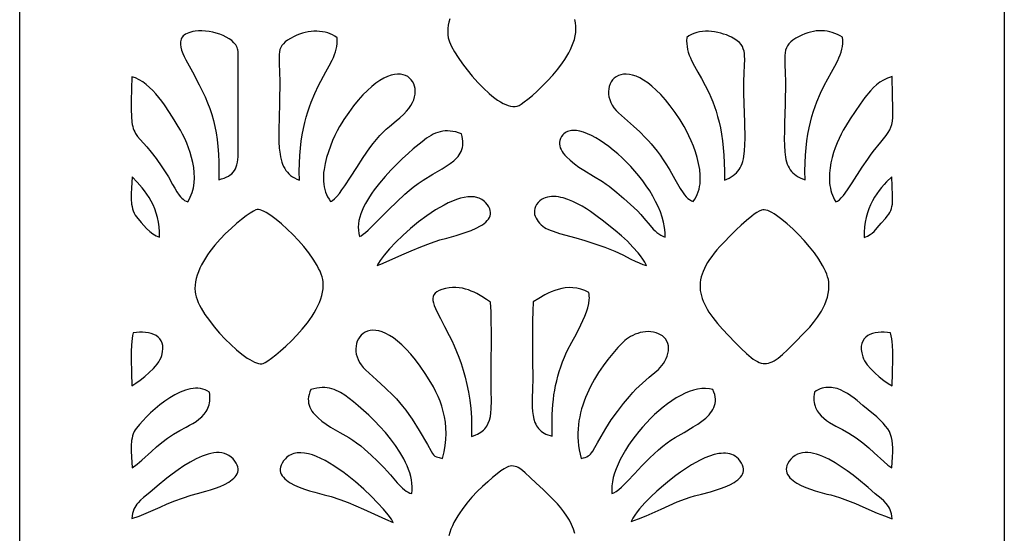
# Model space of a CAD drawing. Extents: x -95 to 95, y -126 to 126.
# Drawn here: x -29 to 29, y -80 to -50 of the extents above; entities that cross this region are included whole.
import ezdxf

# ---------------------------------------------------------------- set-up
doc = ezdxf.new("R2010")
doc.units = 0
doc.layers.add('PAGE_11', color=18, linetype='CONTINUOUS')

msp = doc.modelspace()

# ---------------------------------------------------------------- linework, layer by layer
at = {"layer": 'PAGE_11'}
for points in [[(-28.615, -11.082), (28.612, -11.082), (28.612, -125.508), (-28.615, -125.508)], [(-28.615, -11.082), (28.612, -11.082), (28.612, -125.508), (-28.615, -125.508)], [(-17.046, -59.8), (-16.885, -59.754), (-16.738, -59.704), (-16.606, -59.649), (-16.488, -59.588), (-16.383, -59.52), (-16.29, -59.445), (-16.209, -59.362), (-16.139, -59.268), (-16.08, -59.165), (-16.031, -59.05), (-15.991, -58.923), (-15.96, -58.783), (-15.937, -58.629), (-15.921, -58.46), (-15.909, -58.073), (-15.909, -52.414), (-15.914, -52.333), (-15.927, -52.253), (-15.948, -52.176), (-15.977, -52.102), (-16.056, -51.96), (-16.163, -51.828), (-16.292, -51.707), (-16.443, -51.597), (-16.611, -51.498), (-16.793, -51.41), (-16.987, -51.335), (-17.189, -51.271), (-17.397, -51.22), (-17.607, -51.182), (-17.817, -51.157), (-18.023, -51.145), (-18.222, -51.148), (-18.412, -51.164), (-18.551, -51.186), (-18.676, -51.215), (-18.787, -51.249), (-18.885, -51.288), (-18.971, -51.333), (-19.046, -51.383), (-19.109, -51.438), (-19.161, -51.497), (-19.202, -51.56), (-19.235, -51.627), (-19.258, -51.698), (-19.272, -51.772), (-19.277, -51.929), (-19.254, -52.096), (-19.207, -52.27), (-19.141, -52.45), (-19.06, -52.633), (-18.968, -52.818), (-18.769, -53.18), (-18.579, -53.519), (-18.18, -54.273), (-18.004, -54.629), (-17.844, -54.975), (-17.699, -55.316), (-17.569, -55.655), (-17.454, -55.997), (-17.353, -56.344), (-17.267, -56.701), (-17.194, -57.072), (-17.136, -57.461), (-17.092, -57.871), (-17.061, -58.306), (-17.043, -58.77), (-17.038, -59.267)], [(-12.359, -59.815), (-12.364, -59.316), (-12.355, -58.841), (-12.332, -58.392), (-12.297, -57.965), (-12.25, -57.562), (-12.192, -57.179), (-12.125, -56.818), (-12.049, -56.475), (-11.966, -56.152), (-11.876, -55.845), (-11.78, -55.556), (-11.679, -55.282), (-11.467, -54.776), (-11.248, -54.321), (-10.82, -53.53), (-10.626, -53.179), (-10.455, -52.846), (-10.382, -52.684), (-10.317, -52.524), (-10.262, -52.364), (-10.218, -52.204), (-10.186, -52.043), (-10.167, -51.88), (-10.162, -51.713), (-10.171, -51.543), (-10.294, -51.453), (-10.426, -51.376), (-10.565, -51.311), (-10.712, -51.258), (-10.864, -51.217), (-11.021, -51.188), (-11.183, -51.169), (-11.347, -51.162), (-11.514, -51.166), (-11.682, -51.18), (-11.851, -51.204), (-12.019, -51.238), (-12.186, -51.283), (-12.35, -51.337), (-12.511, -51.4), (-12.668, -51.472), (-12.87, -51.579), (-13.04, -51.683), (-13.179, -51.785), (-13.291, -51.889), (-13.378, -51.997), (-13.444, -52.11), (-13.49, -52.232), (-13.52, -52.365), (-13.536, -52.511), (-13.541, -52.673), (-13.529, -53.051), (-13.505, -53.52), (-13.492, -54.097), (-13.508, -55.254), (-13.539, -56.286), (-13.551, -56.754), (-13.555, -57.191), (-13.548, -57.596), (-13.526, -57.97), (-13.485, -58.312), (-13.456, -58.471), (-13.422, -58.622), (-13.38, -58.766), (-13.332, -58.901), (-13.276, -59.028), (-13.212, -59.148), (-13.14, -59.259), (-13.059, -59.362), (-12.968, -59.458), (-12.868, -59.545), (-12.757, -59.625), (-12.636, -59.696), (-12.503, -59.76)], [(10.155, -51.532), (10.145, -51.712), (10.151, -51.887), (10.17, -52.056), (10.202, -52.222), (10.246, -52.385), (10.301, -52.546), (10.366, -52.707), (10.439, -52.869), (10.609, -53.198), (10.804, -53.543), (11.014, -53.913), (11.233, -54.316), (11.452, -54.762), (11.559, -55.004), (11.664, -55.259), (11.764, -55.529), (11.86, -55.816), (11.95, -56.12), (12.034, -56.442), (12.11, -56.784), (12.177, -57.146), (12.234, -57.53), (12.281, -57.937), (12.316, -58.367), (12.338, -58.823), (12.347, -59.305), (12.342, -59.814), (12.488, -59.759), (12.622, -59.699), (12.745, -59.632), (12.856, -59.56), (12.958, -59.48), (13.049, -59.395), (13.131, -59.302), (13.203, -59.203), (13.267, -59.096), (13.323, -58.981), (13.372, -58.859), (13.413, -58.729), (13.448, -58.591), (13.476, -58.444), (13.516, -58.124), (13.538, -57.767), (13.544, -57.372), (13.526, -56.461), (13.493, -55.373), (13.48, -54.76), (13.476, -54.097), (13.488, -53.588), (13.51, -53.151), (13.523, -52.777), (13.52, -52.61), (13.508, -52.456), (13.483, -52.312), (13.443, -52.178), (13.387, -52.053), (13.311, -51.935), (13.213, -51.823), (13.091, -51.717), (12.942, -51.614), (12.764, -51.515), (12.617, -51.444), (12.46, -51.38), (12.297, -51.323), (12.127, -51.273), (11.953, -51.232), (11.777, -51.199), (11.598, -51.176), (11.42, -51.164), (11.242, -51.163), (11.068, -51.174), (10.897, -51.198), (10.732, -51.235), (10.574, -51.286), (10.424, -51.352), (10.284, -51.434)], [(17.028, -59.804), (17.023, -59.297), (17.033, -58.817), (17.056, -58.362), (17.092, -57.933), (17.139, -57.528), (17.197, -57.145), (17.264, -56.784), (17.339, -56.444), (17.423, -56.122), (17.513, -55.819), (17.609, -55.534), (17.709, -55.264), (17.92, -54.768), (18.138, -54.322), (18.566, -53.547), (18.759, -53.199), (18.929, -52.867), (19.002, -52.703), (19.067, -52.54), (19.122, -52.375), (19.166, -52.21), (19.199, -52.04), (19.218, -51.867), (19.225, -51.689), (19.216, -51.504), (19.067, -51.422), (18.917, -51.35), (18.767, -51.288), (18.615, -51.236), (18.463, -51.194), (18.31, -51.164), (18.155, -51.143), (17.999, -51.134), (17.842, -51.136), (17.682, -51.148), (17.521, -51.172), (17.357, -51.208), (17.192, -51.255), (17.024, -51.313), (16.853, -51.384), (16.68, -51.466), (16.49, -51.571), (16.33, -51.676), (16.198, -51.784), (16.092, -51.895), (16.009, -52.012), (15.946, -52.136), (15.902, -52.268), (15.873, -52.411), (15.856, -52.565), (15.85, -52.732), (15.86, -53.111), (15.88, -53.562), (15.892, -54.097), (15.875, -55.406), (15.842, -56.509), (15.829, -56.988), (15.824, -57.423), (15.83, -57.815), (15.851, -58.167), (15.892, -58.481), (15.92, -58.624), (15.955, -58.759), (15.996, -58.885), (16.045, -59.003), (16.101, -59.114), (16.165, -59.217), (16.238, -59.312), (16.32, -59.401), (16.411, -59.483), (16.512, -59.559), (16.624, -59.629), (16.747, -59.693), (16.881, -59.751)], [(-10.541, -61.061), (-10.488, -61.038), (-10.432, -61.003), (-10.311, -60.903), (-10.179, -60.763), (-10.037, -60.59), (-9.885, -60.386), (-9.725, -60.158), (-9.385, -59.642), (-9.023, -59.078), (-8.646, -58.501), (-8.263, -57.946), (-8.072, -57.689), (-7.881, -57.45), (-7.687, -57.23), (-7.499, -57.038), (-7.314, -56.865), (-7.127, -56.702), (-6.732, -56.374), (-6.517, -56.189), (-6.285, -55.98), (-6.125, -55.819), (-5.989, -55.653), (-5.876, -55.484), (-5.785, -55.314), (-5.715, -55.145), (-5.665, -54.977), (-5.636, -54.812), (-5.627, -54.653), (-5.637, -54.5), (-5.665, -54.354), (-5.711, -54.219), (-5.775, -54.094), (-5.855, -53.982), (-5.951, -53.884), (-6.063, -53.802), (-6.19, -53.737), (-6.331, -53.69), (-6.487, -53.664), (-6.655, -53.66), (-6.836, -53.679), (-7.029, -53.724), (-7.233, -53.794), (-7.449, -53.893), (-7.674, -54.021), (-7.91, -54.181), (-8.154, -54.373), (-8.407, -54.599), (-8.668, -54.861), (-8.937, -55.161), (-9.212, -55.499), (-9.494, -55.878), (-9.781, -56.298), (-9.894, -56.479), (-10.02, -56.696), (-10.154, -56.945), (-10.291, -57.221), (-10.426, -57.521), (-10.556, -57.838), (-10.676, -58.17), (-10.78, -58.511), (-10.866, -58.857), (-10.927, -59.205), (-10.948, -59.377), (-10.96, -59.549), (-10.965, -59.718), (-10.961, -59.884), (-10.947, -60.048), (-10.923, -60.208), (-10.889, -60.364), (-10.844, -60.515), (-10.787, -60.661), (-10.718, -60.801), (-10.636, -60.934)], [(10.531, -61.059), (10.624, -60.929), (10.703, -60.792), (10.77, -60.65), (10.825, -60.502), (10.869, -60.35), (10.903, -60.194), (10.926, -60.033), (10.939, -59.87), (10.943, -59.704), (10.939, -59.536), (10.906, -59.195), (10.846, -58.851), (10.762, -58.509), (10.659, -58.172), (10.541, -57.845), (10.412, -57.531), (10.278, -57.235), (10.141, -56.96), (10.007, -56.711), (9.764, -56.306), (9.473, -55.878), (9.189, -55.494), (8.912, -55.151), (8.643, -54.848), (8.381, -54.584), (8.129, -54.356), (7.885, -54.164), (7.65, -54.005), (7.426, -53.878), (7.212, -53.781), (7.01, -53.713), (6.818, -53.671), (6.639, -53.655), (6.473, -53.662), (6.319, -53.691), (6.179, -53.74), (6.053, -53.808), (5.942, -53.892), (5.846, -53.992), (5.765, -54.105), (5.7, -54.23), (5.652, -54.366), (5.621, -54.509), (5.608, -54.66), (5.612, -54.816), (5.636, -54.975), (5.678, -55.137), (5.74, -55.299), (5.822, -55.459), (5.924, -55.616), (6.048, -55.768), (6.194, -55.914), (7.062, -56.689), (7.426, -57.021), (7.764, -57.354), (7.929, -57.529), (8.092, -57.714), (8.258, -57.914), (8.426, -58.131), (8.601, -58.369), (8.782, -58.631), (8.973, -58.921), (9.175, -59.243), (9.462, -59.758), (9.613, -60.038), (9.772, -60.313), (9.941, -60.568), (10.03, -60.683), (10.123, -60.787), (10.219, -60.879), (10.319, -60.956), (10.423, -61.017)], [(-18.837, -61.086), (-18.764, -60.954), (-18.699, -60.82), (-18.642, -60.683), (-18.594, -60.544), (-18.554, -60.403), (-18.522, -60.261), (-18.478, -59.971), (-18.462, -59.678), (-18.47, -59.382), (-18.501, -59.086), (-18.552, -58.792), (-18.62, -58.5), (-18.704, -58.214), (-18.801, -57.934), (-18.908, -57.663), (-19.024, -57.403), (-19.145, -57.155), (-19.27, -56.921), (-19.397, -56.702), (-19.634, -56.311), (-19.902, -55.884), (-20.201, -55.443), (-20.361, -55.225), (-20.528, -55.011), (-20.702, -54.805), (-20.882, -54.609), (-21.069, -54.426), (-21.262, -54.259), (-21.462, -54.111), (-21.667, -53.984), (-21.878, -53.881), (-22.095, -53.804), (-22.13, -55.204), (-22.132, -55.716), (-22.12, -56.125), (-22.091, -56.451), (-22.07, -56.588), (-22.044, -56.711), (-22.012, -56.822), (-21.975, -56.923), (-21.931, -57.017), (-21.881, -57.105), (-21.762, -57.275), (-21.613, -57.45), (-21.219, -57.889), (-20.968, -58.189), (-20.679, -58.566), (-20.348, -59.038), (-19.973, -59.623), (-19.725, -60.069), (-19.605, -60.293), (-19.481, -60.505), (-19.348, -60.699), (-19.276, -60.786), (-19.2, -60.866), (-19.118, -60.936), (-19.031, -60.997), (-18.938, -61.048)], [(18.825, -61.085), (18.924, -61.036), (19.029, -60.957), (19.139, -60.848), (19.256, -60.714), (19.505, -60.381), (19.773, -59.98), (20.359, -59.066), (20.674, -58.599), (20.835, -58.373), (20.999, -58.155), (21.432, -57.613), (21.744, -57.219), (21.86, -57.055), (21.952, -56.9), (22.023, -56.745), (22.075, -56.58), (22.111, -56.396), (22.132, -56.185), (22.141, -55.936), (22.141, -55.64), (22.119, -54.871), (22.086, -53.802), (21.948, -53.844), (21.819, -53.892), (21.582, -54.001), (21.37, -54.13), (21.178, -54.277), (21.002, -54.441), (20.836, -54.621), (20.514, -55.021), (20.226, -55.41), (19.935, -55.827), (19.65, -56.259), (19.38, -56.694), (19.255, -56.91), (19.131, -57.144), (19.01, -57.395), (18.895, -57.659), (18.787, -57.934), (18.689, -58.219), (18.605, -58.511), (18.536, -58.808), (18.484, -59.107), (18.452, -59.406), (18.444, -59.704), (18.46, -59.997), (18.478, -60.142), (18.504, -60.284), (18.537, -60.425), (18.577, -60.563), (18.626, -60.698), (18.684, -60.83), (18.75, -60.959)], [(-8.856, -63.094), (-8.762, -63.05), (-8.647, -62.972), (-8.513, -62.863), (-8.361, -62.727), (-8.009, -62.388), (-7.607, -61.981), (-7.165, -61.535), (-6.699, -61.076), (-6.221, -60.633), (-5.982, -60.426), (-5.745, -60.233), (-5.459, -60.021), (-5.171, -59.827), (-4.601, -59.482), (-4.065, -59.168), (-3.819, -59.015), (-3.593, -58.86), (-3.39, -58.699), (-3.215, -58.529), (-3.138, -58.439), (-3.07, -58.346), (-3.01, -58.25), (-2.959, -58.148), (-2.918, -58.042), (-2.887, -57.931), (-2.867, -57.814), (-2.857, -57.691), (-2.859, -57.561), (-2.873, -57.425), (-2.899, -57.281), (-2.938, -57.13), (-3.109, -57.067), (-3.275, -57.02), (-3.435, -56.986), (-3.59, -56.965), (-3.741, -56.957), (-3.887, -56.962), (-4.03, -56.978), (-4.17, -57.006), (-4.307, -57.045), (-4.442, -57.094), (-4.575, -57.154), (-4.707, -57.223), (-4.968, -57.388), (-5.23, -57.585), (-5.738, -58.009), (-6.04, -58.275), (-6.364, -58.572), (-6.7, -58.897), (-7.041, -59.244), (-7.378, -59.61), (-7.703, -59.991), (-8.008, -60.383), (-8.15, -60.582), (-8.283, -60.782), (-8.407, -60.983), (-8.521, -61.184), (-8.623, -61.384), (-8.713, -61.584), (-8.789, -61.783), (-8.851, -61.979), (-8.897, -62.174), (-8.926, -62.365), (-8.938, -62.554), (-8.931, -62.738), (-8.904, -62.918)], [(8.901, -63.145), (8.897, -62.859), (8.865, -62.566), (8.808, -62.269), (8.725, -61.967), (8.62, -61.664), (8.493, -61.359), (8.346, -61.055), (8.181, -60.752), (8, -60.451), (7.803, -60.155), (7.593, -59.863), (7.372, -59.579), (7.14, -59.301), (6.9, -59.033), (6.653, -58.775), (6.401, -58.529), (6.145, -58.296), (5.887, -58.076), (5.628, -57.872), (5.371, -57.684), (5.117, -57.514), (4.866, -57.363), (4.622, -57.233), (4.386, -57.124), (4.158, -57.038), (3.942, -56.976), (3.738, -56.939), (3.548, -56.929), (3.459, -56.934), (3.374, -56.947), (3.293, -56.967), (3.217, -56.994), (3.145, -57.029), (3.079, -57.072), (3.017, -57.122), (2.961, -57.181), (2.88, -57.289), (2.82, -57.398), (2.78, -57.506), (2.76, -57.615), (2.757, -57.723), (2.772, -57.831), (2.803, -57.938), (2.848, -58.045), (2.908, -58.151), (2.98, -58.256), (3.064, -58.361), (3.159, -58.464), (3.377, -58.668), (3.624, -58.867), (3.892, -59.06), (4.173, -59.246), (4.74, -59.594), (5.254, -59.906), (5.471, -60.046), (5.649, -60.174), (6.098, -60.536), (6.506, -60.888), (6.894, -61.241), (7.284, -61.61), (7.478, -61.813), (7.662, -62.028), (8.02, -62.464), (8.21, -62.669), (8.31, -62.766), (8.415, -62.856), (8.526, -62.941), (8.643, -63.018), (8.768, -63.086)], [(-20.488, -63.144), (-20.488, -62.834), (-20.507, -62.539), (-20.546, -62.257), (-20.602, -61.988), (-20.674, -61.732), (-20.761, -61.488), (-20.86, -61.256), (-20.971, -61.035), (-21.091, -60.826), (-21.219, -60.627), (-21.354, -60.438), (-21.494, -60.259), (-21.782, -59.929), (-22.072, -59.634), (-22.124, -60.28), (-22.137, -60.601), (-22.133, -60.913), (-22.107, -61.211), (-22.083, -61.352), (-22.051, -61.487), (-22.011, -61.615), (-21.962, -61.736), (-21.902, -61.849), (-21.831, -61.953), (-21.558, -62.292), (-21.402, -62.468), (-21.236, -62.64), (-21.059, -62.8), (-20.875, -62.942), (-20.684, -63.059), (-20.587, -63.106)], [(20.47, -63.147), (20.66, -63.07), (20.812, -62.99), (20.936, -62.906), (21.04, -62.814), (21.23, -62.599), (21.461, -62.326), (21.71, -62.042), (21.808, -61.919), (21.891, -61.805), (21.958, -61.695), (22.012, -61.585), (22.053, -61.472), (22.083, -61.35), (22.104, -61.217), (22.115, -61.069), (22.118, -60.709), (22.072, -59.628), (21.774, -59.918), (21.625, -60.077), (21.48, -60.246), (21.338, -60.426), (21.202, -60.615), (21.073, -60.816), (20.953, -61.027), (20.842, -61.25), (20.743, -61.484), (20.657, -61.73), (20.585, -61.988), (20.529, -62.259), (20.49, -62.542), (20.47, -62.838)], [(-7.837, -64.781), (-7.632, -64.71), (-7.31, -64.572), (-6.406, -64.165), (-5.87, -63.929), (-5.308, -63.695), (-4.744, -63.48), (-4.467, -63.384), (-4.199, -63.3), (-3.79, -63.188), (-3.252, -63.041), (-2.958, -62.952), (-2.66, -62.853), (-2.368, -62.742), (-2.09, -62.619), (-1.837, -62.483), (-1.723, -62.41), (-1.618, -62.334), (-1.524, -62.255), (-1.441, -62.172), (-1.372, -62.085), (-1.318, -61.995), (-1.278, -61.9), (-1.256, -61.802), (-1.251, -61.7), (-1.265, -61.594), (-1.299, -61.484), (-1.355, -61.37), (-1.433, -61.252), (-1.535, -61.129), (-1.602, -61.062), (-1.672, -61.004), (-1.747, -60.952), (-1.825, -60.908), (-1.907, -60.871), (-1.992, -60.84), (-2.172, -60.8), (-2.365, -60.785), (-2.568, -60.793), (-2.781, -60.825), (-3.003, -60.877), (-3.232, -60.95), (-3.468, -61.04), (-3.708, -61.148), (-3.952, -61.271), (-4.199, -61.408), (-4.448, -61.557), (-4.697, -61.718), (-4.945, -61.889), (-5.433, -62.253), (-5.905, -62.64), (-6.349, -63.037), (-6.757, -63.433), (-7.119, -63.817), (-7.426, -64.177), (-7.556, -64.345), (-7.669, -64.502), (-7.763, -64.648)], [(7.82, -64.776), (7.712, -64.59), (7.594, -64.408), (7.466, -64.229), (7.329, -64.053), (7.03, -63.71), (6.705, -63.379), (6.357, -63.058), (5.994, -62.746), (5.244, -62.146), (4.957, -61.929), (4.554, -61.647), (4.319, -61.495), (4.067, -61.343), (3.802, -61.198), (3.529, -61.065), (3.251, -60.95), (2.972, -60.859), (2.834, -60.824), (2.697, -60.796), (2.562, -60.778), (2.43, -60.769), (2.3, -60.77), (2.174, -60.782), (2.052, -60.806), (1.934, -60.841), (1.822, -60.89), (1.715, -60.953), (1.614, -61.03), (1.519, -61.122), (1.429, -61.237), (1.363, -61.353), (1.321, -61.469), (1.299, -61.585), (1.298, -61.701), (1.314, -61.814), (1.347, -61.925), (1.394, -62.033), (1.453, -62.137), (1.524, -62.235), (1.604, -62.328), (1.692, -62.415), (1.786, -62.494), (1.884, -62.565), (1.984, -62.627), (2.085, -62.679), (2.223, -62.737), (2.382, -62.796), (2.758, -62.916), (3.699, -63.182), (4.238, -63.338), (4.806, -63.515), (5.389, -63.718), (5.682, -63.83), (5.975, -63.951), (6.432, -64.169), (6.914, -64.415), (7.154, -64.532), (7.388, -64.636), (7.611, -64.719)], [(-14.885, -61.547), (-15.026, -61.616), (-15.219, -61.735), (-15.454, -61.899), (-15.723, -62.105), (-16.017, -62.348), (-16.327, -62.624), (-16.645, -62.929), (-16.962, -63.26), (-17.27, -63.611), (-17.559, -63.979), (-17.693, -64.169), (-17.82, -64.361), (-17.938, -64.555), (-18.046, -64.751), (-18.143, -64.948), (-18.228, -65.146), (-18.299, -65.344), (-18.357, -65.542), (-18.398, -65.739), (-18.423, -65.934), (-18.43, -66.128), (-18.419, -66.319), (-18.396, -66.46), (-18.357, -66.609), (-18.303, -66.766), (-18.235, -66.929), (-18.155, -67.097), (-18.062, -67.27), (-17.845, -67.627), (-17.59, -67.991), (-17.306, -68.356), (-16.999, -68.715), (-16.678, -69.061), (-16.349, -69.386), (-16.021, -69.683), (-15.699, -69.945), (-15.392, -70.166), (-15.247, -70.258), (-15.107, -70.337), (-14.976, -70.402), (-14.852, -70.452), (-14.738, -70.486), (-14.633, -70.504), (-14.54, -70.504), (-14.459, -70.485), (-14.356, -70.432), (-14.194, -70.326), (-13.982, -70.172), (-13.73, -69.975), (-13.447, -69.739), (-13.142, -69.467), (-12.825, -69.164), (-12.505, -68.835), (-12.192, -68.483), (-11.895, -68.112), (-11.755, -67.922), (-11.623, -67.728), (-11.5, -67.532), (-11.386, -67.333), (-11.284, -67.134), (-11.194, -66.933), (-11.117, -66.732), (-11.055, -66.532), (-11.009, -66.332), (-10.98, -66.133), (-10.968, -65.936), (-10.977, -65.741), (-10.998, -65.596), (-11.036, -65.444), (-11.09, -65.286), (-11.157, -65.121), (-11.239, -64.951), (-11.332, -64.777), (-11.553, -64.419), (-11.811, -64.054), (-12.1, -63.689), (-12.41, -63.331), (-12.734, -62.987), (-13.065, -62.664), (-13.393, -62.367), (-13.712, -62.105), (-14.014, -61.884), (-14.29, -61.711), (-14.415, -61.644), (-14.532, -61.592), (-14.638, -61.556), (-14.733, -61.535), (-14.815, -61.532)], [(14.497, -61.562), (14.363, -61.627), (14.223, -61.709), (14.078, -61.805), (13.929, -61.913), (13.624, -62.16), (13.319, -62.432), (13.021, -62.716), (12.741, -62.996), (12.271, -63.483), (12.084, -63.683), (11.912, -63.877), (11.755, -64.067), (11.612, -64.253), (11.484, -64.434), (11.369, -64.611), (11.268, -64.785), (11.181, -64.956), (11.107, -65.124), (11.046, -65.289), (10.998, -65.452), (10.963, -65.612), (10.94, -65.771), (10.929, -65.929), (10.93, -66.085), (10.943, -66.241), (10.968, -66.396), (11.003, -66.551), (11.05, -66.705), (11.108, -66.86), (11.177, -67.016), (11.256, -67.173), (11.345, -67.331), (11.444, -67.49), (11.672, -67.815), (11.937, -68.149), (12.238, -68.495), (12.572, -68.855), (12.966, -69.265), (13.313, -69.615), (13.62, -69.905), (13.895, -70.136), (14.021, -70.229), (14.143, -70.308), (14.259, -70.373), (14.371, -70.424), (14.48, -70.46), (14.587, -70.483), (14.692, -70.491), (14.797, -70.485), (14.902, -70.466), (15.009, -70.433), (15.117, -70.386), (15.228, -70.326), (15.343, -70.253), (15.462, -70.166), (15.718, -69.953), (16.002, -69.687), (16.322, -69.37), (17.095, -68.585), (17.3, -68.369), (17.528, -68.103), (17.763, -67.791), (17.878, -67.62), (17.987, -67.439), (18.089, -67.25), (18.181, -67.052), (18.261, -66.847), (18.327, -66.635), (18.377, -66.417), (18.409, -66.194), (18.419, -65.965), (18.407, -65.732), (18.384, -65.591), (18.345, -65.441), (18.291, -65.284), (18.223, -65.121), (18.142, -64.952), (18.048, -64.778), (17.829, -64.421), (17.572, -64.056), (17.285, -63.69), (16.977, -63.331), (16.655, -62.985), (16.326, -62.66), (15.999, -62.363), (15.681, -62.1), (15.38, -61.88), (15.238, -61.788), (15.103, -61.709), (14.976, -61.644), (14.858, -61.594), (14.751, -61.56), (14.654, -61.543), (14.569, -61.543)], [(-2.358, -74.719), (-2.231, -74.682), (-2.113, -74.64), (-2.005, -74.592), (-1.905, -74.54), (-1.813, -74.483), (-1.73, -74.421), (-1.654, -74.354), (-1.586, -74.283), (-1.524, -74.208), (-1.469, -74.128), (-1.378, -73.957), (-1.309, -73.77), (-1.259, -73.568), (-1.226, -73.353), (-1.206, -73.124), (-1.196, -72.632), (-1.208, -72.099), (-1.217, -71.532), (-1.209, -70.387), (-1.197, -69.214), (-1.197, -68.626), (-1.203, -68.044), (-1.219, -67.47), (-1.246, -66.91), (-1.49, -66.752), (-1.759, -66.584), (-2.051, -66.42), (-2.207, -66.343), (-2.368, -66.271), (-2.535, -66.208), (-2.708, -66.153), (-2.887, -66.11), (-3.072, -66.079), (-3.262, -66.063), (-3.458, -66.063), (-3.66, -66.08), (-3.867, -66.117), (-4.071, -66.172), (-4.238, -66.235), (-4.372, -66.307), (-4.473, -66.389), (-4.545, -66.482), (-4.589, -66.585), (-4.606, -66.7), (-4.6, -66.827), (-4.571, -66.965), (-4.523, -67.117), (-4.456, -67.282), (-4.373, -67.461), (-4.166, -67.863), (-3.919, -68.325), (-3.646, -68.854), (-3.505, -69.144), (-3.364, -69.451), (-3.225, -69.777), (-3.089, -70.122), (-2.958, -70.487), (-2.835, -70.871), (-2.722, -71.275), (-2.619, -71.701), (-2.531, -72.148), (-2.458, -72.616), (-2.402, -73.107), (-2.365, -73.621), (-2.35, -74.158)], [(1.228, -66.901), (1.202, -67.446), (1.188, -68.002), (1.182, -69.134), (1.192, -70.269), (1.2, -71.38), (1.188, -71.957), (1.171, -72.512), (1.168, -72.777), (1.173, -73.032), (1.189, -73.275), (1.219, -73.506), (1.266, -73.722), (1.334, -73.922), (1.376, -74.016), (1.425, -74.105), (1.48, -74.19), (1.542, -74.269), (1.612, -74.344), (1.69, -74.414), (1.775, -74.478), (1.87, -74.536), (1.973, -74.589), (2.086, -74.636), (2.208, -74.677), (2.341, -74.711), (2.327, -74.056), (2.337, -73.442), (2.373, -72.86), (2.401, -72.578), (2.438, -72.3), (2.482, -72.027), (2.534, -71.755), (2.595, -71.485), (2.665, -71.214), (2.745, -70.943), (2.834, -70.67), (2.933, -70.393), (3.043, -70.112), (3.13, -69.914), (3.232, -69.702), (3.473, -69.243), (3.738, -68.751), (4, -68.242), (4.121, -67.987), (4.231, -67.733), (4.326, -67.483), (4.403, -67.239), (4.459, -67.003), (4.49, -66.776), (4.495, -66.667), (4.493, -66.562), (4.483, -66.46), (4.464, -66.361), (4.226, -66.245), (3.991, -66.16), (3.761, -66.104), (3.536, -66.074), (3.315, -66.068), (3.098, -66.084), (2.887, -66.119), (2.68, -66.171), (2.479, -66.237), (2.283, -66.315), (2.093, -66.402), (1.908, -66.497), (1.556, -66.699)], [(-22.106, -71.784), (-21.87, -71.635), (-21.611, -71.452), (-21.343, -71.242), (-21.081, -71.011), (-20.837, -70.766), (-20.726, -70.64), (-20.625, -70.513), (-20.536, -70.387), (-20.461, -70.261), (-20.4, -70.136), (-20.357, -70.014), (-20.309, -69.805), (-20.29, -69.615), (-20.3, -69.445), (-20.335, -69.293), (-20.394, -69.16), (-20.475, -69.044), (-20.575, -68.945), (-20.692, -68.862), (-20.825, -68.795), (-20.972, -68.742), (-21.129, -68.703), (-21.296, -68.678), (-21.47, -68.666), (-21.649, -68.665), (-21.831, -68.676), (-22.014, -68.698), (-22.052, -68.861), (-22.082, -69.034), (-22.123, -69.405), (-22.142, -69.802), (-22.144, -70.213), (-22.124, -71.034)], [(-4.038, -75.999), (-3.947, -75.618), (-3.884, -75.25), (-3.846, -74.894), (-3.833, -74.549), (-3.842, -74.215), (-3.873, -73.891), (-3.924, -73.576), (-3.993, -73.271), (-4.08, -72.973), (-4.182, -72.682), (-4.299, -72.398), (-4.429, -72.121), (-4.57, -71.849), (-4.722, -71.581), (-5.049, -71.057), (-5.335, -70.641), (-5.614, -70.269), (-5.885, -69.938), (-6.148, -69.647), (-6.404, -69.395), (-6.65, -69.179), (-6.887, -68.998), (-7.115, -68.85), (-7.332, -68.734), (-7.539, -68.648), (-7.735, -68.59), (-7.919, -68.558), (-8.092, -68.552), (-8.252, -68.568), (-8.4, -68.605), (-8.534, -68.662), (-8.654, -68.737), (-8.761, -68.829), (-8.853, -68.934), (-8.93, -69.053), (-8.991, -69.183), (-9.036, -69.322), (-9.066, -69.469), (-9.078, -69.621), (-9.073, -69.779), (-9.05, -69.938), (-9.009, -70.099), (-8.95, -70.259), (-8.872, -70.416), (-8.774, -70.57), (-8.656, -70.717), (-8.518, -70.856), (-7.873, -71.441), (-7.351, -71.921), (-6.917, -72.343), (-6.723, -72.547), (-6.538, -72.753), (-6.359, -72.967), (-6.181, -73.196), (-6.001, -73.445), (-5.813, -73.72), (-5.4, -74.37), (-4.91, -75.192), (-4.696, -75.585), (-4.627, -75.711), (-4.563, -75.803), (-4.487, -75.869), (-4.385, -75.918), (-4.24, -75.958)], [(4.021, -76.002), (4.146, -75.973), (4.253, -75.941), (4.346, -75.904), (4.428, -75.86), (4.5, -75.808), (4.566, -75.747), (4.628, -75.674), (4.689, -75.589), (4.818, -75.374), (4.973, -75.088), (5.176, -74.72), (5.448, -74.257), (5.604, -74.01), (5.771, -73.763), (6.122, -73.279), (6.482, -72.818), (6.827, -72.394), (7.014, -72.178), (7.2, -71.981), (7.388, -71.799), (7.579, -71.625), (7.98, -71.284), (8.421, -70.916), (8.519, -70.826), (8.616, -70.721), (8.709, -70.604), (8.798, -70.477), (8.879, -70.341), (8.95, -70.199), (9.01, -70.052), (9.055, -69.903), (9.085, -69.752), (9.097, -69.602), (9.088, -69.455), (9.056, -69.312), (9, -69.177), (8.918, -69.049), (8.806, -68.932), (8.739, -68.878), (8.663, -68.827), (8.522, -68.751), (8.375, -68.694), (8.224, -68.655), (8.07, -68.633), (7.915, -68.626), (7.759, -68.634), (7.605, -68.655), (7.452, -68.688), (7.303, -68.732), (7.159, -68.785), (7.02, -68.847), (6.888, -68.916), (6.765, -68.991), (6.651, -69.071), (6.549, -69.155), (6.458, -69.241), (6.158, -69.562), (5.862, -69.899), (5.573, -70.252), (5.295, -70.621), (5.031, -71.005), (4.785, -71.403), (4.559, -71.815), (4.358, -72.239), (4.267, -72.456), (4.184, -72.675), (4.108, -72.898), (4.041, -73.123), (3.982, -73.35), (3.932, -73.581), (3.892, -73.813), (3.861, -74.048), (3.841, -74.286), (3.831, -74.525), (3.833, -74.767), (3.846, -75.01), (3.87, -75.256), (3.908, -75.503), (3.958, -75.752)], [(22.097, -71.789), (22.116, -71.033), (22.14, -70.219), (22.137, -69.812), (22.117, -69.418), (22.099, -69.228), (22.074, -69.044), (22.041, -68.868), (22, -68.701), (21.815, -68.677), (21.631, -68.665), (21.45, -68.664), (21.275, -68.675), (21.108, -68.7), (20.95, -68.74), (20.804, -68.794), (20.673, -68.864), (20.557, -68.951), (20.46, -69.055), (20.383, -69.178), (20.329, -69.32), (20.299, -69.482), (20.297, -69.664), (20.323, -69.869), (20.381, -70.096), (20.423, -70.206), (20.482, -70.321), (20.555, -70.438), (20.641, -70.557), (20.846, -70.797), (21.084, -71.033), (21.341, -71.258), (21.604, -71.464), (21.861, -71.643)], [(-22.075, -76.549), (-21.79, -76.337), (-21.511, -76.102), (-20.951, -75.593), (-20.66, -75.33), (-20.354, -75.071), (-20.028, -74.821), (-19.856, -74.702), (-19.678, -74.587), (-19.316, -74.384), (-18.931, -74.181), (-18.738, -74.075), (-18.549, -73.965), (-18.367, -73.847), (-18.195, -73.72), (-18.037, -73.582), (-17.896, -73.431), (-17.775, -73.266), (-17.723, -73.178), (-17.678, -73.085), (-17.639, -72.987), (-17.607, -72.885), (-17.583, -72.777), (-17.567, -72.665), (-17.559, -72.547), (-17.559, -72.423), (-17.569, -72.293), (-17.589, -72.157), (-17.714, -72.08), (-17.842, -72.018), (-17.975, -71.973), (-18.112, -71.942), (-18.252, -71.926), (-18.394, -71.923), (-18.539, -71.933), (-18.687, -71.955), (-18.835, -71.988), (-18.985, -72.031), (-19.136, -72.085), (-19.288, -72.148), (-19.591, -72.298), (-19.891, -72.476), (-20.186, -72.677), (-20.472, -72.895), (-20.745, -73.124), (-21.004, -73.358), (-21.245, -73.592), (-21.465, -73.82), (-21.66, -74.036), (-21.828, -74.235), (-21.9, -74.336), (-21.961, -74.447), (-22.012, -74.567), (-22.052, -74.694), (-22.084, -74.828), (-22.108, -74.969), (-22.134, -75.266), (-22.138, -75.579), (-22.125, -75.901)], [(-11.693, -71.995), (-11.755, -72.14), (-11.799, -72.28), (-11.828, -72.415), (-11.84, -72.546), (-11.837, -72.673), (-11.82, -72.795), (-11.79, -72.914), (-11.747, -73.029), (-11.692, -73.141), (-11.627, -73.249), (-11.551, -73.353), (-11.466, -73.455), (-11.27, -73.65), (-11.047, -73.834), (-10.803, -74.009), (-10.543, -74.177), (-10.006, -74.494), (-9.486, -74.795), (-9.248, -74.944), (-9.035, -75.093), (-8.796, -75.277), (-8.579, -75.457), (-8.188, -75.81), (-7.819, -76.17), (-7.428, -76.554), (-7.253, -76.739), (-7.068, -76.955), (-6.874, -77.188), (-6.673, -77.421), (-6.466, -77.639), (-6.361, -77.737), (-6.255, -77.826), (-6.148, -77.903), (-6.04, -77.966), (-5.932, -78.014), (-5.824, -78.045), (-5.806, -77.848), (-5.804, -77.65), (-5.818, -77.45), (-5.847, -77.249), (-5.889, -77.047), (-5.945, -76.845), (-6.013, -76.642), (-6.093, -76.439), (-6.184, -76.237), (-6.285, -76.036), (-6.395, -75.836), (-6.513, -75.637), (-6.773, -75.246), (-7.057, -74.865), (-7.36, -74.496), (-7.675, -74.144), (-7.996, -73.81), (-8.317, -73.497), (-8.632, -73.208), (-8.934, -72.945), (-9.217, -72.713), (-9.474, -72.512), (-9.724, -72.331), (-9.969, -72.175), (-10.092, -72.108), (-10.216, -72.048), (-10.341, -71.997), (-10.47, -71.955), (-10.602, -71.922), (-10.738, -71.899), (-10.88, -71.886), (-11.027, -71.884), (-11.182, -71.893), (-11.343, -71.915), (-11.513, -71.948)], [(5.809, -78.05), (5.924, -78.005), (6.055, -77.925), (6.2, -77.813), (6.358, -77.673), (6.712, -77.323), (7.11, -76.902), (7.546, -76.44), (8.013, -75.965), (8.257, -75.731), (8.506, -75.504), (8.76, -75.288), (9.019, -75.087), (9.236, -74.936), (9.476, -74.787), (9.999, -74.487), (10.535, -74.174), (10.793, -74.009), (11.036, -73.836), (11.257, -73.654), (11.357, -73.559), (11.45, -73.462), (11.534, -73.361), (11.609, -73.257), (11.674, -73.149), (11.728, -73.038), (11.771, -72.924), (11.801, -72.805), (11.818, -72.682), (11.82, -72.554), (11.808, -72.423), (11.781, -72.286), (11.737, -72.144), (11.676, -71.998), (11.573, -71.97), (11.468, -71.949), (11.25, -71.929), (11.023, -71.936), (10.789, -71.97), (10.549, -72.029), (10.304, -72.111), (10.054, -72.215), (9.802, -72.34), (9.548, -72.485), (9.293, -72.647), (9.038, -72.827), (8.786, -73.021), (8.536, -73.23), (8.289, -73.451), (8.048, -73.684), (7.813, -73.926), (7.586, -74.177), (7.366, -74.435), (7.156, -74.7), (6.957, -74.968), (6.77, -75.24), (6.595, -75.514), (6.435, -75.788), (6.289, -76.061), (6.16, -76.332), (6.049, -76.599), (5.956, -76.861), (5.882, -77.117), (5.83, -77.365), (5.799, -77.605), (5.792, -77.833)], [(17.571, -72.148), (17.553, -72.281), (17.543, -72.407), (17.542, -72.527), (17.548, -72.642), (17.562, -72.752), (17.583, -72.856), (17.612, -72.956), (17.647, -73.05), (17.735, -73.227), (17.845, -73.388), (17.975, -73.535), (18.121, -73.669), (18.282, -73.794), (18.454, -73.91), (18.821, -74.125), (19.201, -74.329), (19.572, -74.537), (19.79, -74.673), (19.997, -74.814), (20.383, -75.101), (20.733, -75.391), (21.05, -75.674), (21.603, -76.183), (21.845, -76.391), (21.959, -76.48), (22.07, -76.556), (22.111, -75.91), (22.123, -75.637), (22.126, -75.391), (22.117, -75.17), (22.095, -74.968), (22.058, -74.782), (22.004, -74.608), (21.93, -74.443), (21.835, -74.281), (21.715, -74.119), (21.57, -73.952), (21.398, -73.778), (21.195, -73.592), (20.691, -73.168), (20.397, -72.92), (20.064, -72.641), (19.885, -72.5), (19.698, -72.364), (19.504, -72.236), (19.303, -72.121), (19.098, -72.023), (18.888, -71.946), (18.674, -71.893), (18.566, -71.878), (18.457, -71.87), (18.347, -71.87), (18.237, -71.88), (18.127, -71.898), (18.016, -71.926), (17.905, -71.965), (17.794, -72.015), (17.682, -72.076)], [(-22.105, -79.506), (-21.679, -79.352), (-21.268, -79.185), (-20.456, -78.831), (-20.039, -78.651), (-19.604, -78.475), (-19.144, -78.306), (-18.649, -78.149), (-18.286, -78.052), (-17.791, -77.916), (-17.517, -77.833), (-17.239, -77.738), (-16.964, -77.631), (-16.703, -77.512), (-16.465, -77.379), (-16.357, -77.308), (-16.259, -77.233), (-16.17, -77.155), (-16.094, -77.073), (-16.03, -76.987), (-15.979, -76.897), (-15.944, -76.804), (-15.925, -76.707), (-15.923, -76.605), (-15.939, -76.5), (-15.975, -76.39), (-16.032, -76.276), (-16.111, -76.158), (-16.213, -76.036), (-16.328, -75.926), (-16.451, -75.836), (-16.581, -75.767), (-16.719, -75.717), (-16.864, -75.684), (-17.014, -75.668), (-17.17, -75.668), (-17.331, -75.683), (-17.496, -75.712), (-17.664, -75.754), (-17.836, -75.808), (-18.01, -75.873), (-18.185, -75.948), (-18.362, -76.032), (-18.716, -76.223), (-19.068, -76.44), (-19.412, -76.673), (-19.744, -76.914), (-20.059, -77.158), (-20.618, -77.616), (-21.05, -77.986), (-21.415, -78.281), (-21.584, -78.425), (-21.738, -78.58), (-21.808, -78.664), (-21.872, -78.756), (-21.93, -78.854), (-21.981, -78.962), (-22.025, -79.08), (-22.06, -79.209), (-22.087, -79.35)], [(-6.913, -79.726), (-6.951, -79.644), (-7.013, -79.541), (-7.201, -79.282), (-7.466, -78.961), (-7.799, -78.596), (-8.187, -78.199), (-8.622, -77.787), (-9.092, -77.373), (-9.587, -76.973), (-9.84, -76.782), (-10.096, -76.601), (-10.352, -76.43), (-10.608, -76.272), (-10.863, -76.128), (-11.114, -76), (-11.361, -75.89), (-11.603, -75.801), (-11.837, -75.733), (-12.064, -75.689), (-12.28, -75.67), (-12.486, -75.679), (-12.584, -75.694), (-12.68, -75.716), (-12.771, -75.747), (-12.86, -75.785), (-12.944, -75.832), (-13.025, -75.887), (-13.101, -75.95), (-13.174, -76.023), (-13.28, -76.151), (-13.362, -76.274), (-13.421, -76.392), (-13.458, -76.506), (-13.475, -76.615), (-13.472, -76.72), (-13.451, -76.82), (-13.413, -76.917), (-13.36, -77.009), (-13.291, -77.097), (-13.21, -77.182), (-13.116, -77.262), (-13.011, -77.339), (-12.896, -77.413), (-12.642, -77.549), (-12.362, -77.671), (-12.067, -77.782), (-11.766, -77.88), (-11.468, -77.968), (-10.921, -78.113), (-10.502, -78.224), (-9.999, -78.384), (-9.524, -78.561), (-9.069, -78.751), (-8.63, -78.948), (-7.775, -79.349), (-7.348, -79.543)], [(6.918, -79.664), (7.136, -79.597), (7.354, -79.522), (7.79, -79.348), (8.674, -78.946), (9.131, -78.736), (9.602, -78.533), (10.091, -78.346), (10.344, -78.262), (10.603, -78.185), (11.009, -78.08), (11.536, -77.94), (11.823, -77.855), (12.112, -77.759), (12.396, -77.651), (12.663, -77.53), (12.907, -77.397), (13.017, -77.325), (13.117, -77.249), (13.206, -77.17), (13.284, -77.087), (13.349, -77), (13.399, -76.909), (13.434, -76.814), (13.453, -76.715), (13.455, -76.612), (13.437, -76.504), (13.4, -76.392), (13.342, -76.276), (13.262, -76.155), (13.158, -76.029), (13.07, -75.943), (12.975, -75.871), (12.874, -75.812), (12.766, -75.767), (12.653, -75.733), (12.536, -75.711), (12.414, -75.7), (12.288, -75.699), (12.159, -75.708), (12.027, -75.725), (11.758, -75.784), (11.484, -75.87), (11.21, -75.978), (10.939, -76.104), (10.677, -76.24), (10.428, -76.383), (10.195, -76.527), (9.797, -76.796), (9.517, -77.005), (9.162, -77.287), (8.795, -77.587), (8.424, -77.904), (8.063, -78.236), (7.72, -78.58), (7.56, -78.756), (7.408, -78.934), (7.267, -79.114), (7.137, -79.296), (7.02, -79.479)], [(22.095, -79.508), (22.077, -79.36), (22.052, -79.225), (22.018, -79.102), (21.978, -78.989), (21.93, -78.887), (21.877, -78.792), (21.754, -78.624), (21.612, -78.476), (21.455, -78.339), (21.113, -78.06), (20.696, -77.699), (20.141, -77.233), (19.824, -76.982), (19.488, -76.729), (19.138, -76.485), (18.779, -76.256), (18.416, -76.053), (18.235, -75.963), (18.055, -75.883), (17.877, -75.813), (17.701, -75.755), (17.528, -75.71), (17.358, -75.678), (17.193, -75.661), (17.032, -75.66), (16.877, -75.675), (16.729, -75.709), (16.587, -75.762), (16.452, -75.835), (16.326, -75.929), (16.208, -76.045), (16.107, -76.172), (16.031, -76.294), (15.978, -76.413), (15.948, -76.527), (15.938, -76.636), (15.948, -76.742), (15.975, -76.843), (16.02, -76.94), (16.08, -77.034), (16.153, -77.123), (16.239, -77.208), (16.337, -77.289), (16.444, -77.366), (16.56, -77.439), (16.811, -77.574), (17.08, -77.694), (17.356, -77.798), (17.626, -77.888), (17.881, -77.964), (18.301, -78.072), (18.527, -78.127), (19.033, -78.283), (19.506, -78.453), (19.954, -78.631), (20.384, -78.815), (21.226, -79.178), (21.653, -79.349)]]:
    msp.add_lwpolyline(points, close=True, dxfattribs=at)
for points in [[(-3.623, -50.447), (-3.672, -50.632), (-3.708, -50.818), (-3.73, -51.003), (-3.736, -51.187), (-3.727, -51.371), (-3.702, -51.552), (-3.675, -51.658), (-3.635, -51.777), (-3.514, -52.048), (-3.344, -52.357), (-3.132, -52.695), (-2.885, -53.051), (-2.608, -53.416), (-2.308, -53.781), (-1.991, -54.136), (-1.663, -54.471), (-1.33, -54.778), (-1.165, -54.918), (-1, -55.046), (-0.837, -55.163), (-0.677, -55.267), (-0.521, -55.356), (-0.369, -55.43), (-0.222, -55.487), (-0.081, -55.526), (0.053, -55.546), (0.18, -55.546), (0.298, -55.524), (0.408, -55.479), (0.532, -55.402), (0.708, -55.276), (0.928, -55.105), (1.182, -54.892), (1.462, -54.644), (1.759, -54.362), (2.064, -54.052), (2.367, -53.718), (2.661, -53.364), (2.936, -52.994), (3.063, -52.805), (3.183, -52.612), (3.293, -52.418), (3.394, -52.223), (3.482, -52.027), (3.559, -51.83), (3.622, -51.634), (3.67, -51.438), (3.702, -51.244), (3.717, -51.051), (3.715, -50.861), (3.693, -50.673), (3.65, -50.476)], [(3.655, -80.365), (3.574, -80.107), (3.466, -79.852), (3.335, -79.601), (3.183, -79.355), (3.014, -79.113), (2.831, -78.878), (2.636, -78.648), (2.434, -78.426), (2.226, -78.211), (1.809, -77.806), (1.408, -77.438), (1.049, -77.113), (0.762, -76.837), (0.608, -76.701), (0.446, -76.583), (0.361, -76.534), (0.273, -76.494), (0.183, -76.464), (0.089, -76.447), (-0.007, -76.442), (-0.108, -76.453), (-0.212, -76.48), (-0.319, -76.525), (-0.456, -76.604), (-0.642, -76.73), (-0.87, -76.9), (-1.13, -77.11), (-1.414, -77.355), (-1.715, -77.632), (-2.023, -77.936), (-2.329, -78.264), (-2.627, -78.612), (-2.906, -78.975), (-3.036, -79.161), (-3.158, -79.35), (-3.272, -79.541), (-3.376, -79.733), (-3.469, -79.926), (-3.55, -80.119), (-3.618, -80.312), (-3.672, -80.505)]]:
    msp.add_lwpolyline(points, dxfattribs=at)

doc.saveas('drawing.dxf')
